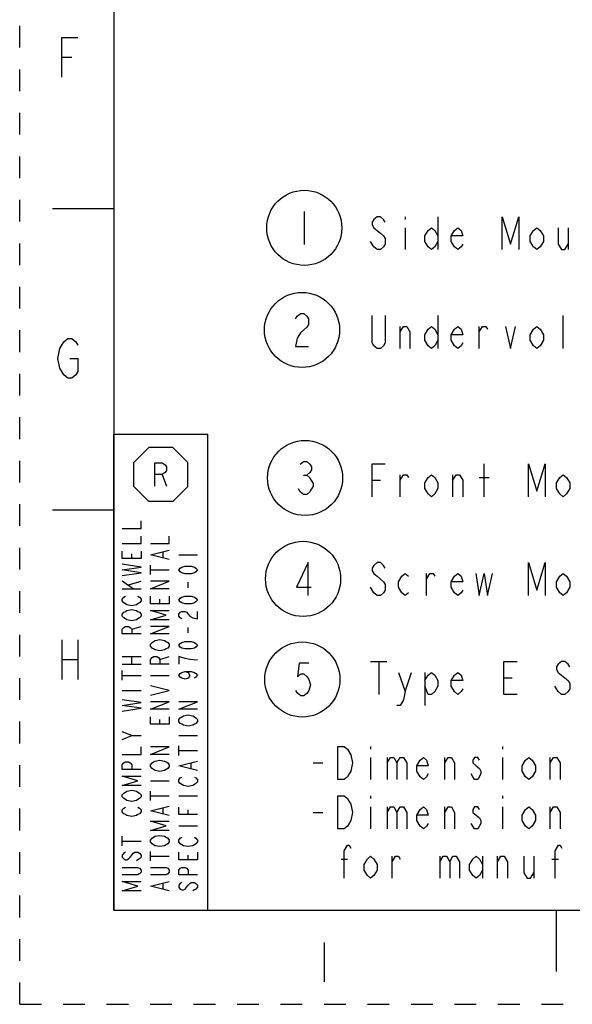
# Model space of a CAD drawing. Units: millimetres. Extents: x 0 to 382, y 0 to 270.
# Drawn here: x 0 to 53, y 0 to 95 of the extents above; entities that cross this region are included whole.
import ezdxf

# ---------------------------------------------------------------- set-up
doc = ezdxf.new("R2010")
doc.units = ezdxf.units.MM
doc.header["$LTSCALE"] = 21
doc.linetypes.add('DASHED', pattern=[0.2, 0.1, -0.1])
doc.linetypes.add('HIDDEN', pattern=[0.2, 0.1, -0.1])
doc.layers.get('0').update_dxf_attribs({"linetype": 'CONTINUOUS'})
doc.layers.add('DEFAULT_2', color=8, linetype='HIDDEN')

# ---------------------------------------------------------------- blocks, each defined once
blk = doc.blocks.new('OCTA_R_BL7', base_point=(13.636, 51.169))
at = {"color": 2, "linetype": 'Continuous'}
for p, q in [((11.039, 52.324), (12.482, 53.767)), ((14.791, 53.767), (12.482, 53.767)), ((16.234, 52.324), (14.791, 53.767)), ((11.039, 50.015), (11.039, 52.324)), ((16.234, 50.015), (16.234, 52.324)), ((13.76, 51.169), (14.186, 50.033)), ((11.039, 50.015), (12.482, 48.572)), ((16.234, 50.015), (14.791, 48.572)), ((14.791, 48.572), (12.482, 48.572))]:
    blk.add_line(p, q, dxfattribs=at)
blk.add_lwpolyline([(13.05, 50.033), (13.05, 52.306), (13.76, 52.306), (14.044, 52.116), (14.186, 51.927), (14.186, 51.548), (14.044, 51.359), (13.76, 51.169), (13.05, 51.169)], dxfattribs=at)
blk = doc.blocks.new('*T49')
at = {"color": 2, "linetype": 'Continuous'}
for p, q in [((0, 0), (0, 45.975)), ((0, 45.975), (9.091, 45.975)), ((9.091, 0), (9.091, 45.975)), ((0, 0), (9.091, 0))]:
    blk.add_line(p, q, dxfattribs=at)
blk = doc.blocks.new('BALLOON_BL9', base_point=(27.273, 65.137))
at = {"color": 2, "linetype": 'Continuous'}
blk.add_lwpolyline([(26.637, 66.197), (26.796, 66.463), (27.114, 66.728), (27.432, 66.728), (27.75, 66.463), (27.909, 66.197), (27.909, 65.667), (27.75, 65.402), (27.432, 65.137), (27.114, 64.872), (26.796, 64.341), (26.637, 63.546), (27.909, 63.546)], dxfattribs=at)
blk.add_circle((27.273, 65.137), 3.628, dxfattribs=at)
blk = doc.blocks.new('BALLOON_BL10', base_point=(27.564, 50.839))
at = {"color": 2, "linetype": 'Continuous'}
blk.add_line((27.405, 51.104), (27.723, 51.104), dxfattribs=at)
blk.add_lwpolyline([(27.087, 52.165), (27.405, 52.43), (27.723, 52.43), (28.042, 52.165), (28.201, 51.9), (28.201, 51.635), (28.042, 51.37), (27.723, 51.104), (28.042, 50.839), (28.201, 50.574), (28.36, 50.309), (28.36, 50.044), (28.201, 49.779), (28.042, 49.514), (27.723, 49.248), (27.405, 49.248), (27.087, 49.514), (26.928, 49.779)], dxfattribs=at)
blk.add_circle((27.564, 50.839), 3.628, dxfattribs=at)
blk = doc.blocks.new('BALLOON_BL11', base_point=(27.373, 41.091))
at = {"color": 2, "linetype": 'Continuous'}
blk.add_lwpolyline([(27.85, 39.5), (27.85, 42.681), (26.737, 40.295), (28.169, 40.295)], dxfattribs=at)
blk.add_circle((27.373, 41.091), 3.628, dxfattribs=at)
blk = doc.blocks.new('BALLOON_BL12', base_point=(27.49, 74.994))
at = {"color": 2, "linetype": 'Continuous'}
blk.add_line((27.49, 76.585), (27.49, 73.403), dxfattribs=at)
blk.add_circle((27.49, 74.994), 3.628, dxfattribs=at)
blk = doc.blocks.new('BALLOON_BL13', base_point=(27.304, 31.374))
at = {"color": 2, "linetype": 'Continuous'}
blk.add_lwpolyline([(27.94, 32.965), (26.986, 32.965), (26.827, 31.639), (27.145, 31.905), (27.463, 31.905), (27.781, 31.639), (27.94, 31.374), (28.099, 30.844), (27.94, 30.314), (27.781, 30.048), (27.463, 29.783), (27.145, 29.783), (26.827, 30.048), (26.668, 30.314)], dxfattribs=at)
blk.add_circle((27.304, 31.374), 3.628, dxfattribs=at)

msp = doc.modelspace()

# ---------------------------------------------------------------- linework, layer by layer
at = {"color": 7, "linetype": 'Continuous'}
for p, q in [((9.0909, 260.9091), (9.0909, 9.0909)), ((9.0909, 76.8182), (3.1818, 76.8182)), ((9.0909, 47.7273), (3.1818, 47.7273)), ((9.0909, 9.0909), (372.7273, 9.0909)), ((51.8182, 9.0909), (51.8182, 3.1818))]:
    msp.add_line(p, q, dxfattribs=at)
at = {"color": 2, "linetype": 'Continuous'}
for p, q in [((4.0768, 91.4746), (5.0314, 91.4746)), ((37.2246, 76.0734), (37.2246, 75.8083)), ((40.4064, 76.0734), (40.4064, 72.8916)), ((37.2246, 75.0128), (37.2246, 72.8916)), ((52.9746, 75.0128), (52.9746, 72.8916)), ((40.4064, 66.528), (40.4064, 63.3461)), ((52.4973, 63.3461), (52.4973, 66.528)), ((36.7473, 63.3461), (36.7473, 65.4674)), ((44.3837, 63.3461), (44.3837, 65.4674)), ((44.8609, 49.028), (44.8609, 52.2098)), ((34.0428, 50.6189), (34.8382, 50.6189)), ((36.7473, 49.028), (36.7473, 51.1492)), ((41.8382, 49.028), (41.8382, 51.1492)), ((44.3837, 50.884), (45.3382, 50.884)), ((10.8182, 43.0455), (10.8182, 43.5)), ((13.8485, 43.1364), (13.8485, 43.6818)), ((15.3636, 43.4091), (17.1818, 43.4091)), ((12.6364, 41.5), (12.6364, 42.4091)), ((12.6364, 41.9545), (14.4545, 41.9545)), ((39.2928, 39.4825), (39.2928, 41.6037)), ((10.9697, 40.1364), (9.9091, 40.8636)), ((9.9091, 40.1364), (11.7273, 40.1364)), ((10.5152, 40.5), (11.7273, 40.8636)), ((16.2727, 40.2273), (16.2727, 40.7727)), ((13.5455, 38.6818), (13.5455, 39.1364)), ((10.8182, 36.2273), (11.7273, 36.5)), ((16.2727, 35.8636), (16.2727, 36.4091)), ((4.0768, 35.2019), (4.0768, 31.3837)), ((5.6041, 35.2019), (5.6041, 31.3837)), ((4.0768, 33.2928), (5.6041, 33.2928)), ((9.9091, 33.5909), (11.7273, 33.5909)), ((10.8182, 32.8636), (10.8182, 33.5909)), ((13.5455, 33.3182), (14.4545, 33.5909)), ((9.9091, 32.8636), (11.7273, 32.8636)), ((33.8837, 33.1189), (35.4746, 33.1189)), ((34.6791, 33.1189), (34.6791, 29.937)), ((9.9091, 31.3182), (9.9091, 32.2273)), ((9.9091, 31.7727), (11.7273, 31.7727)), ((12.6364, 31.7727), (14.4545, 31.7727)), ((37.2246, 30.2022), (37.8609, 32.0583)), ((39.1337, 32.0583), (39.1337, 28.8764)), ((46.77, 31.528), (47.5655, 31.528)), ((52.02, 30.2022), (51.7018, 30.7325)), ((9.9091, 30.3182), (11.7273, 30.3182)), ((13.5455, 27.0455), (13.5455, 27.5)), ((10.8182, 25.9545), (9.9091, 26.3182)), ((15.3636, 25.9545), (17.1818, 25.9545)), ((15.3636, 24.0455), (15.3636, 24.9545)), ((33.9011, 24.9022), (33.9011, 24.637)), ((46.6284, 24.9022), (46.6284, 24.637)), ((15.3636, 24.5), (17.1818, 24.5)), ((33.9011, 23.8416), (33.9011, 21.7204)), ((35.492, 23.8416), (35.492, 21.7204)), ((41.0602, 21.7204), (41.0602, 23.8416)), ((46.6284, 23.8416), (46.6284, 21.7204)), ((51.242, 21.7204), (51.242, 23.8416)), ((16.5758, 22.7727), (16.5758, 23.3182)), ((28.3329, 23.3113), (29.2875, 23.3113)), ((12.6364, 21.5909), (14.4545, 21.5909)), ((12.6364, 19.6818), (12.6364, 20.5909)), ((12.6364, 20.1364), (14.4545, 20.1364)), ((15.3636, 20.1364), (17.1818, 20.1364)), ((33.9011, 20.1294), (33.9011, 19.8643)), ((46.6284, 20.1294), (46.6284, 19.8643)), ((33.9011, 19.0688), (33.9011, 16.9476)), ((35.492, 19.0688), (35.492, 16.9476)), ((41.0602, 16.9476), (41.0602, 19.0688)), ((46.6284, 19.0688), (46.6284, 16.9476)), ((51.242, 16.9476), (51.242, 19.0688)), ((13.8485, 18.4091), (13.8485, 18.9545)), ((16.2727, 18.3182), (16.2727, 18.7727)), ((28.3329, 18.5385), (29.2875, 18.5385)), ((15.3636, 17.2273), (17.1818, 17.2273)), ((9.9091, 15.3182), (9.9091, 16.2273)), ((9.9091, 15.7727), (11.7273, 15.7727)), ((12.6364, 13.8636), (12.6364, 14.7727)), ((12.6364, 14.3182), (14.4545, 14.3182)), ((16.2727, 13.9545), (16.2727, 14.4091)), ((35.9693, 12.1749), (35.9693, 14.2961)), ((40.5829, 14.2961), (40.5829, 12.1749)), ((44.7193, 14.2961), (44.7193, 12.1749)), ((46.1511, 12.1749), (46.1511, 14.2961)), ((49.6511, 14.2961), (49.6511, 12.1749)), ((31.0375, 14.031), (31.6738, 14.031)), ((51.4011, 14.031), (52.0375, 14.031)), ((13.8485, 11.1364), (13.8485, 11.6818)), ((29.4071, 5.9834), (29.4071, 2.1652))]:
    msp.add_line(p, q, dxfattribs=at)
for points in [[(4.0768, 89.5655), (4.0768, 93.3837), (5.6041, 93.3837)], [(35.3155, 75.5431), (35.1564, 75.8083), (34.8382, 76.0734), (34.52, 76.0734), (34.2019, 75.8083), (34.0428, 75.5431), (34.0428, 75.278), (34.2019, 75.0128), (34.52, 74.7477), (34.8382, 74.4825), (35.1564, 74.2173), (35.3155, 73.9522), (35.3155, 73.4219), (35.1564, 73.1567), (34.8382, 72.8916), (34.52, 72.8916), (34.2019, 73.1567), (34.0428, 73.4219), (33.8837, 73.687)], [(46.6109, 72.8916), (46.6109, 76.0734), (47.4064, 73.4219), (48.2019, 76.0734), (48.2019, 72.8916)], [(40.4064, 73.687), (40.0882, 73.1567), (39.77, 72.8916), (39.4519, 73.1567), (39.1337, 73.687), (39.1337, 74.2173), (39.4519, 74.7477), (39.77, 75.0128), (40.0882, 74.7477), (40.4064, 74.2173)], [(42.7928, 73.4219), (42.6337, 73.1567), (42.3155, 72.8916), (41.9973, 73.1567), (41.6791, 73.687), (41.6791, 74.2173), (41.9973, 74.7477), (42.3155, 75.0128), (42.6337, 74.7477), (42.7928, 74.2173), (41.6791, 74.2173)], [(50.5882, 73.687), (50.27, 73.1567), (49.9519, 72.8916), (49.6337, 73.1567), (49.3155, 73.687), (49.3155, 74.2173), (49.6337, 74.7477), (49.9519, 75.0128), (50.27, 74.7477), (50.5882, 74.2173), (50.5882, 73.687)], [(52.02, 75.0128), (52.02, 73.4219), (52.3382, 72.8916), (52.6564, 72.8916), (52.9746, 73.4219)], [(35.3155, 66.528), (35.3155, 63.8764), (35.1564, 63.6113), (34.8382, 63.3461), (34.52, 63.3461), (34.2019, 63.6113), (34.0428, 63.8764), (34.0428, 66.528)], [(36.7473, 64.9371), (37.0655, 65.4674), (37.3837, 65.4674), (37.7019, 64.9371), (37.7019, 63.3461)], [(40.4064, 64.1416), (40.0882, 63.6113), (39.77, 63.3461), (39.4519, 63.6113), (39.1337, 64.1416), (39.1337, 64.6719), (39.4519, 65.2022), (39.77, 65.4674), (40.0882, 65.2022), (40.4064, 64.6719)], [(42.7928, 63.8764), (42.6337, 63.6113), (42.3155, 63.3461), (41.9973, 63.6113), (41.6791, 64.1416), (41.6791, 64.6719), (41.9973, 65.2022), (42.3155, 65.4674), (42.6337, 65.2022), (42.7928, 64.6719), (41.6791, 64.6719)], [(44.3837, 64.9371), (44.7019, 65.4674), (45.02, 65.4674), (45.1791, 65.2022)], [(46.9291, 65.4674), (47.4064, 63.3461), (47.8837, 65.4674)], [(50.5882, 64.1416), (50.27, 63.6113), (49.9519, 63.3461), (49.6337, 63.6113), (49.3155, 64.1416), (49.3155, 64.6719), (49.6337, 65.2022), (49.9519, 65.4674), (50.27, 65.2022), (50.5882, 64.6719), (50.5882, 64.1416)], [(3.8859, 63.3383), (4.2678, 63.9746), (4.6496, 64.2928), (5.0314, 64.2928), (5.4132, 63.9746), (5.6041, 63.6564)], [(4.8405, 62.3837), (5.6041, 62.3837), (5.6041, 61.111), (5.4132, 60.7928), (5.0314, 60.4746), (4.6496, 60.4746), (4.2678, 60.7928), (4.0768, 61.111), (3.8859, 61.4292), (3.695, 62.3837), (3.8859, 63.3383)], [(34.0428, 49.028), (34.0428, 52.2098), (35.3155, 52.2098)], [(49.1564, 49.028), (49.1564, 52.2098), (49.9519, 49.5583), (50.7473, 52.2098), (50.7473, 49.028)], [(36.7473, 50.6189), (37.0655, 51.1492), (37.3837, 51.1492), (37.5428, 50.884)], [(40.4064, 49.8234), (40.0882, 49.2931), (39.77, 49.028), (39.4519, 49.2931), (39.1337, 49.8234), (39.1337, 50.3537), (39.4519, 50.884), (39.77, 51.1492), (40.0882, 50.884), (40.4064, 50.3537), (40.4064, 49.8234)], [(41.8382, 50.6189), (42.1564, 51.1492), (42.4746, 51.1492), (42.7928, 50.6189), (42.7928, 49.028)], [(53.1337, 49.8234), (52.8155, 49.2931), (52.4973, 49.028), (52.1791, 49.2931), (51.8609, 49.8234), (51.8609, 50.3537), (52.1791, 50.884), (52.4973, 51.1492), (52.8155, 50.884), (53.1337, 50.3537), (53.1337, 49.8234)], [(9.9091, 45.9545), (11.7273, 45.9545), (11.7273, 46.6818)], [(9.9091, 44.5), (11.7273, 44.5), (11.7273, 45.2273)], [(12.6364, 44.5), (14.4545, 44.5), (14.4545, 45.2273)], [(11.7273, 43.7727), (11.7273, 43.0455), (9.9091, 43.0455), (9.9091, 43.7727)], [(14.4545, 42.9545), (12.6364, 43.4091), (14.4545, 43.8636)], [(9.9091, 41.4091), (11.7273, 41.6818), (9.9091, 41.9545), (11.7273, 42.2273), (9.9091, 42.5)], [(17.1818, 41.9545), (17.0303, 41.7727), (16.8788, 41.6818), (16.5758, 41.5909), (15.9697, 41.5909), (15.6667, 41.6818), (15.5152, 41.7727), (15.3636, 41.9545), (15.5152, 42.1364), (15.6667, 42.2273), (15.9697, 42.3182), (16.5758, 42.3182), (16.8788, 42.2273), (17.0303, 42.1364), (17.1818, 41.9545)], [(35.3155, 42.134), (35.1564, 42.3992), (34.8382, 42.6643), (34.52, 42.6643), (34.2019, 42.3992), (34.0428, 42.134), (34.0428, 41.8689), (34.2019, 41.6037), (34.52, 41.3386), (34.8382, 41.0734), (35.1564, 40.8083), (35.3155, 40.5431), (35.3155, 40.0128), (35.1564, 39.7477), (34.8382, 39.4825), (34.52, 39.4825), (34.2019, 39.7477), (33.8837, 40.278)], [(49.1564, 39.4825), (49.1564, 42.6643), (49.9519, 40.0128), (50.7473, 42.6643), (50.7473, 39.4825)], [(37.5428, 39.7477), (37.2246, 39.4825), (36.9064, 39.7477), (36.5882, 40.278), (36.5882, 40.8083), (36.9064, 41.3386), (37.2246, 41.6037), (37.5428, 41.3386)], [(39.2928, 41.0734), (39.6109, 41.6037), (39.9291, 41.6037), (40.0882, 41.3386)], [(42.7928, 40.0128), (42.6337, 39.7477), (42.3155, 39.4825), (41.9973, 39.7477), (41.6791, 40.278), (41.6791, 40.8083), (41.9973, 41.3386), (42.3155, 41.6037), (42.6337, 41.3386), (42.7928, 40.8083), (41.6791, 40.8083)], [(44.0655, 41.6037), (44.3837, 39.4825), (44.8609, 41.6037), (45.1791, 39.4825), (45.6564, 41.6037)], [(53.1337, 40.278), (52.8155, 39.7477), (52.4973, 39.4825), (52.1791, 39.7477), (51.8609, 40.278), (51.8609, 40.8083), (52.1791, 41.3386), (52.4973, 41.6037), (52.8155, 41.3386), (53.1337, 40.8083), (53.1337, 40.278)], [(14.4545, 40.1364), (12.6364, 40.1364), (14.4545, 40.8636), (12.6364, 40.8636)], [(11.4242, 39.4091), (11.5758, 39.3182), (11.7273, 39.1364), (11.7273, 38.9545), (11.5758, 38.7727), (11.4242, 38.6818), (11.2727, 38.5909), (10.8182, 38.5), (10.3636, 38.5909), (10.2121, 38.6818), (10.0606, 38.7727), (9.9091, 38.9545), (9.9091, 39.1364), (10.0606, 39.3182), (10.2121, 39.4091)], [(14.4545, 39.4091), (14.4545, 38.6818), (12.6364, 38.6818), (12.6364, 39.4091)], [(17.1818, 39.0455), (17.0303, 38.8636), (16.8788, 38.7727), (16.5758, 38.6818), (15.9697, 38.6818), (15.6667, 38.7727), (15.5152, 38.8636), (15.3636, 39.0455), (15.5152, 39.2273), (15.6667, 39.3182), (15.9697, 39.4091), (16.5758, 39.4091), (16.8788, 39.3182), (17.0303, 39.2273), (17.1818, 39.0455)], [(11.4242, 37.9545), (11.5758, 37.8636), (11.7273, 37.6818), (11.7273, 37.5), (11.5758, 37.3182), (11.4242, 37.2273), (11.2727, 37.1364), (10.8182, 37.0455), (10.3636, 37.1364), (10.2121, 37.2273), (10.0606, 37.3182), (9.9091, 37.5), (9.9091, 37.6818), (10.0606, 37.8636), (10.2121, 37.9545), (10.3636, 38.0455), (10.8182, 38.1364), (11.2727, 38.0455), (11.4242, 37.9545)], [(14.4545, 37.1364), (12.6364, 37.1364), (14.1515, 37.5909), (12.6364, 38.0455), (14.4545, 38.0455)], [(15.6667, 37.2273), (15.5152, 37.3182), (15.3636, 37.5), (15.3636, 37.6818), (15.5152, 37.8636), (15.6667, 37.9545), (15.9697, 37.9545), (16.1212, 37.8636), (16.2727, 37.6818), (16.4242, 37.5), (16.7273, 37.3182), (17.1818, 37.2273), (17.1818, 37.9545)], [(11.7273, 35.7727), (9.9091, 35.7727), (9.9091, 36.2273), (10.0606, 36.4091), (10.2121, 36.5), (10.5152, 36.5), (10.6667, 36.4091), (10.8182, 36.2273), (10.8182, 35.7727)], [(14.4545, 35.7727), (12.6364, 35.7727), (14.4545, 36.5), (12.6364, 36.5)], [(14.1515, 35.0455), (14.303, 34.9545), (14.4545, 34.7727), (14.4545, 34.5909), (14.303, 34.4091), (14.1515, 34.3182), (14, 34.2273), (13.5455, 34.1364), (13.0909, 34.2273), (12.9394, 34.3182), (12.7879, 34.4091), (12.6364, 34.5909), (12.6364, 34.7727), (12.7879, 34.9545), (12.9394, 35.0455), (13.0909, 35.1364), (13.5455, 35.2273), (14, 35.1364), (14.1515, 35.0455)], [(17.1818, 34.6818), (17.0303, 34.5), (16.8788, 34.4091), (16.5758, 34.3182), (15.9697, 34.3182), (15.6667, 34.4091), (15.5152, 34.5), (15.3636, 34.6818), (15.5152, 34.8636), (15.6667, 34.9545), (15.9697, 35.0455), (16.5758, 35.0455), (16.8788, 34.9545), (17.0303, 34.8636), (17.1818, 34.6818)], [(14.4545, 32.8636), (12.6364, 32.8636), (12.6364, 33.3182), (12.7879, 33.5), (12.9394, 33.5909), (13.2424, 33.5909), (13.3939, 33.5), (13.5455, 33.3182), (13.5455, 32.8636)], [(17.1818, 33.2273), (16.4242, 33.3182), (15.9697, 33.4091), (15.6667, 33.5), (15.3636, 33.5909), (15.3636, 32.8636)], [(48.0428, 29.937), (46.77, 29.937), (46.77, 33.1189), (48.0428, 33.1189)], [(53.1337, 32.5886), (52.9746, 32.8537), (52.6564, 33.1189), (52.3382, 33.1189), (52.02, 32.8537), (51.8609, 32.5886), (51.8609, 32.3234), (52.02, 32.0583)], [(15.9697, 32.1364), (16.2727, 32.0455), (16.4242, 31.7727), (16.2727, 31.5), (15.9697, 31.4091), (15.6667, 31.5), (15.5152, 31.5909), (15.3636, 31.7727), (15.5152, 31.9545), (15.6667, 32.0455), (15.9697, 32.1364), (16.5758, 32.1364), (16.8788, 32.0455), (17.0303, 31.9545), (17.1818, 31.7727), (17.0303, 31.5909), (16.8788, 31.5)], [(36.5882, 32.0583), (37.2246, 30.2022), (37.0655, 29.4067), (36.7473, 28.8764), (36.4291, 28.8764)], [(39.1337, 31.2628), (39.4519, 31.7931), (39.77, 32.0583), (40.0882, 31.7931), (40.4064, 31.2628), (40.4064, 30.7325), (40.0882, 30.2022), (39.77, 29.937), (39.4519, 29.937), (39.1337, 30.7325)], [(42.7928, 30.4674), (42.6337, 30.2022), (42.3155, 29.937), (41.9973, 30.2022), (41.6791, 30.7325), (41.6791, 31.2628), (41.9973, 31.7931), (42.3155, 32.0583), (42.6337, 31.7931), (42.7928, 31.2628), (41.6791, 31.2628)], [(52.02, 32.0583), (52.6564, 31.528), (52.9746, 31.2628), (53.1337, 30.9977), (53.1337, 30.4674), (52.9746, 30.2022), (52.6564, 29.937), (52.3382, 29.937), (52.02, 30.2022)], [(12.6364, 29.8636), (14.4545, 30.3182), (12.6364, 30.7727)], [(9.9091, 28.3182), (11.7273, 28.5909), (9.9091, 28.8636), (11.7273, 29.1364), (9.9091, 29.4091)], [(14.4545, 28.5), (12.6364, 28.5), (14.4545, 29.2273), (12.6364, 29.2273)], [(17.1818, 28.5), (15.3636, 28.5), (17.1818, 29.2273), (15.3636, 29.2273)], [(14.4545, 27.7727), (14.4545, 27.0455), (12.6364, 27.0455), (12.6364, 27.7727)], [(16.8788, 27.7727), (17.0303, 27.6818), (17.1818, 27.5), (17.1818, 27.3182), (17.0303, 27.1364), (16.8788, 27.0455), (16.7273, 26.9545), (16.2727, 26.8636), (15.8182, 26.9545), (15.6667, 27.0455), (15.5152, 27.1364), (15.3636, 27.3182), (15.3636, 27.5), (15.5152, 27.6818), (15.6667, 27.7727), (15.8182, 27.8636), (16.2727, 27.9545), (16.7273, 27.8636), (16.8788, 27.7727)], [(9.9091, 25.5909), (10.8182, 25.9545), (11.7273, 25.9545)], [(9.9091, 24.1364), (11.7273, 24.1364), (11.7273, 24.8636)], [(14.4545, 24.1364), (12.6364, 24.1364), (14.4545, 24.8636), (12.6364, 24.8636)], [(31.6738, 24.637), (31.992, 24.1067), (32.1511, 23.3113), (31.992, 22.5158), (31.8329, 22.2507), (31.6738, 21.9855), (31.3556, 21.7204), (30.7193, 21.7204), (30.7193, 24.9022)], [(30.7193, 24.9022), (31.3556, 24.9022), (31.6738, 24.637)], [(35.492, 23.3113), (35.8102, 23.8416), (36.1284, 23.8416), (36.4466, 23.3113), (36.4466, 21.7204)], [(36.4466, 23.3113), (36.7647, 23.8416), (37.0829, 23.8416), (37.4011, 23.3113), (37.4011, 21.7204)], [(39.4693, 22.2507), (39.3102, 21.9855), (38.992, 21.7204), (38.6738, 21.9855), (38.3556, 22.5158), (38.3556, 23.0461), (38.6738, 23.5764), (38.992, 23.8416), (39.3102, 23.5764), (39.4693, 23.0461), (38.3556, 23.0461)], [(41.0602, 23.3113), (41.3784, 23.8416), (41.6966, 23.8416), (42.0147, 23.3113), (42.0147, 21.7204)], [(44.4011, 23.5764), (44.242, 23.8416), (43.9238, 23.8416), (43.7647, 23.5764), (43.7647, 23.3113), (44.0829, 23.0461), (44.4011, 22.781), (44.5602, 22.5158), (44.5602, 22.2507)], [(49.8102, 22.5158), (49.492, 21.9855), (49.1738, 21.7204), (48.8556, 21.9855), (48.5375, 22.5158), (48.5375, 23.0461), (48.8556, 23.5764), (49.1738, 23.8416), (49.492, 23.5764), (49.8102, 23.0461), (49.8102, 22.5158)], [(51.242, 23.3113), (51.5602, 23.8416), (51.8784, 23.8416), (52.1966, 23.3113), (52.1966, 21.7204)], [(11.7273, 22.6818), (9.9091, 22.6818), (9.9091, 23.1364), (10.0606, 23.3182), (10.2121, 23.4091), (10.5152, 23.4091), (10.6667, 23.3182), (10.8182, 23.1364), (10.8182, 22.6818)], [(14.1515, 23.4091), (14.303, 23.3182), (14.4545, 23.1364), (14.4545, 22.9545), (14.303, 22.7727), (14.1515, 22.6818), (14, 22.5909), (13.5455, 22.5), (13.0909, 22.5909), (12.9394, 22.6818), (12.7879, 22.7727), (12.6364, 22.9545), (12.6364, 23.1364), (12.7879, 23.3182), (12.9394, 23.4091), (13.0909, 23.5), (13.5455, 23.5909), (14, 23.5), (14.1515, 23.4091)], [(17.1818, 22.5909), (15.3636, 23.0455), (17.1818, 23.5)], [(11.7273, 21.1364), (9.9091, 21.1364), (11.4242, 21.5909), (9.9091, 22.0455), (11.7273, 22.0455)], [(16.8788, 21.9545), (17.0303, 21.8636), (17.1818, 21.6818), (17.1818, 21.5), (17.0303, 21.3182), (16.8788, 21.2273), (16.7273, 21.1364), (16.2727, 21.0455), (15.8182, 21.1364), (15.6667, 21.2273), (15.5152, 21.3182), (15.3636, 21.5), (15.3636, 21.6818), (15.5152, 21.8636), (15.6667, 21.9545)], [(44.5602, 22.2507), (44.242, 21.7204), (43.9238, 21.7204), (43.7647, 21.9855), (43.6056, 22.2507)], [(11.4242, 20.5), (11.5758, 20.4091), (11.7273, 20.2273), (11.7273, 20.0455), (11.5758, 19.8636), (11.4242, 19.7727), (11.2727, 19.6818), (10.8182, 19.5909), (10.3636, 19.6818), (10.2121, 19.7727), (10.0606, 19.8636), (9.9091, 20.0455), (9.9091, 20.2273), (10.0606, 20.4091), (10.2121, 20.5), (10.3636, 20.5909), (10.8182, 20.6818), (11.2727, 20.5909), (11.4242, 20.5)], [(30.7193, 20.1294), (31.3556, 20.1294), (31.6738, 19.8643), (31.8329, 19.5991), (31.992, 19.334), (32.1511, 18.5385), (31.992, 17.7431), (31.8329, 17.4779), (31.6738, 17.2128), (31.3556, 16.9476), (30.7193, 16.9476), (30.7193, 20.1294)], [(11.4242, 19.0455), (11.5758, 18.9545), (11.7273, 18.7727), (11.7273, 18.5909), (11.5758, 18.4091), (11.4242, 18.3182), (11.2727, 18.2273), (10.8182, 18.1364), (10.3636, 18.2273), (10.2121, 18.3182), (10.0606, 18.4091), (9.9091, 18.5909), (9.9091, 18.7727), (10.0606, 18.9545), (10.2121, 19.0455)], [(14.4545, 18.2273), (12.6364, 18.6818), (14.4545, 19.1364)], [(17.1818, 18.3182), (15.3636, 18.3182), (15.3636, 19.0455)], [(35.492, 18.5385), (35.8102, 19.0688), (36.1284, 19.0688), (36.4466, 18.5385), (36.4466, 16.9476)], [(36.4466, 18.5385), (36.7647, 19.0688), (37.0829, 19.0688), (37.4011, 18.5385), (37.4011, 16.9476)], [(39.4693, 17.4779), (39.3102, 17.2128), (38.992, 16.9476), (38.6738, 17.2128), (38.3556, 17.7431), (38.3556, 18.2734), (38.6738, 18.8037), (38.992, 19.0688), (39.3102, 18.8037), (39.4693, 18.2734), (38.3556, 18.2734)], [(41.0602, 18.5385), (41.3784, 19.0688), (41.6966, 19.0688), (42.0147, 18.5385), (42.0147, 16.9476)], [(44.4011, 18.8037), (44.242, 19.0688), (43.9238, 19.0688), (43.7647, 18.8037), (43.7647, 18.5385), (44.0829, 18.2734), (44.4011, 18.0082), (44.5602, 17.7431), (44.5602, 17.4779)], [(49.8102, 17.7431), (49.492, 17.2128), (49.1738, 16.9476), (48.8556, 17.2128), (48.5375, 17.7431), (48.5375, 18.2734), (48.8556, 18.8037), (49.1738, 19.0688), (49.492, 18.8037), (49.8102, 18.2734), (49.8102, 17.7431)], [(51.242, 18.5385), (51.5602, 19.0688), (51.8784, 19.0688), (52.1966, 18.5385), (52.1966, 16.9476)], [(14.4545, 16.7727), (12.6364, 16.7727), (14.1515, 17.2273), (12.6364, 17.6818), (14.4545, 17.6818)], [(44.5602, 17.4779), (44.242, 16.9476), (43.9238, 16.9476), (43.7647, 17.2128), (43.6056, 17.4779)], [(14.1515, 16.1364), (14.303, 16.0455), (14.4545, 15.8636), (14.4545, 15.6818), (14.303, 15.5), (14.1515, 15.4091), (14, 15.3182), (13.5455, 15.2273), (13.0909, 15.3182), (12.9394, 15.4091), (12.7879, 15.5), (12.6364, 15.6818), (12.6364, 15.8636), (12.7879, 16.0455), (12.9394, 16.1364), (13.0909, 16.2273), (13.5455, 16.3182), (14, 16.2273), (14.1515, 16.1364)], [(16.8788, 16.1364), (17.0303, 16.0455), (17.1818, 15.8636), (17.1818, 15.6818), (17.0303, 15.5), (16.8788, 15.4091), (16.7273, 15.3182), (16.2727, 15.2273), (15.8182, 15.3182), (15.6667, 15.4091), (15.5152, 15.5), (15.3636, 15.6818), (15.3636, 15.8636), (15.5152, 16.0455), (15.6667, 16.1364)], [(31.3556, 12.1749), (31.3556, 14.8264), (31.6738, 15.3567), (31.8329, 15.3567), (31.992, 15.0916)], [(51.7193, 12.1749), (51.7193, 14.8264), (52.0375, 15.3567), (52.1966, 15.3567), (52.3556, 15.0916)], [(10.2121, 14.6818), (10.0606, 14.5909), (9.9091, 14.4091), (9.9091, 14.2273), (10.0606, 14.0455), (10.2121, 13.9545), (10.3636, 13.9545), (10.5152, 14.0455), (10.6667, 14.2273), (10.8182, 14.4091), (10.9697, 14.5909), (11.1212, 14.6818), (11.4242, 14.6818), (11.5758, 14.5909), (11.7273, 14.4091), (11.7273, 14.2273), (11.5758, 14.0455), (11.4242, 13.9545), (11.2727, 13.8636)], [(17.1818, 14.6818), (17.1818, 13.9545), (15.3636, 13.9545), (15.3636, 14.6818)], [(34.5375, 12.9704), (34.2193, 12.4401), (33.9011, 12.1749), (33.5829, 12.4401), (33.2647, 12.9704), (33.2647, 13.5007), (33.5829, 14.031), (33.9011, 14.2961), (34.2193, 14.031), (34.5375, 13.5007), (34.5375, 12.9704)], [(35.9693, 13.7658), (36.2875, 14.2961), (36.6056, 14.2961), (36.7647, 14.031)], [(40.5829, 13.7658), (40.9011, 14.2961), (41.2193, 14.2961), (41.5375, 13.7658), (41.5375, 12.1749)], [(41.5375, 13.7658), (41.8556, 14.2961), (42.1738, 14.2961), (42.492, 13.7658), (42.492, 12.1749)], [(44.7193, 12.9704), (44.4011, 12.4401), (44.0829, 12.1749), (43.7647, 12.4401), (43.4466, 12.9704), (43.4466, 13.5007), (43.7647, 14.031), (44.0829, 14.2961), (44.4011, 14.031), (44.7193, 13.5007)], [(46.1511, 13.7658), (46.4693, 14.2961), (46.7875, 14.2961), (47.1056, 13.7658), (47.1056, 12.1749)], [(48.6966, 14.2961), (48.6966, 12.7052), (49.0147, 12.1749), (49.3329, 12.1749), (49.6511, 12.7052)], [(9.9091, 13.2273), (11.4242, 13.2273), (11.5758, 13.1364), (11.7273, 12.9545), (11.7273, 12.7727), (11.5758, 12.5909), (11.4242, 12.5), (9.9091, 12.5)], [(12.6364, 13.2273), (14.1515, 13.2273), (14.303, 13.1364), (14.4545, 12.9545), (14.4545, 12.7727), (14.303, 12.5909), (14.1515, 12.5), (12.6364, 12.5)], [(17.1818, 12.5), (15.3636, 12.5), (15.3636, 12.9545), (15.5152, 13.1364), (15.6667, 13.2273), (15.9697, 13.2273), (16.1212, 13.1364), (16.2727, 12.9545), (16.2727, 12.5)], [(11.7273, 10.9545), (9.9091, 10.9545), (11.4242, 11.4091), (9.9091, 11.8636), (11.7273, 11.8636)], [(14.4545, 10.9545), (12.6364, 11.4091), (14.4545, 11.8636)], [(15.6667, 11.7727), (15.5152, 11.6818), (15.3636, 11.5), (15.3636, 11.3182), (15.5152, 11.1364), (15.6667, 11.0455), (15.8182, 11.0455), (15.9697, 11.1364), (16.1212, 11.3182), (16.2727, 11.5), (16.4242, 11.6818), (16.5758, 11.7727), (16.8788, 11.7727), (17.0303, 11.6818), (17.1818, 11.5), (17.1818, 11.3182), (17.0303, 11.1364), (16.8788, 11.0455), (16.7273, 10.9545)]]:
    msp.add_lwpolyline(points, dxfattribs=at)
at = {"layer": 'DEFAULT_2', "color": 8, "linetype": 'DASHED'}
for q in [(0, 270), (381.8182, 0)]:
    msp.add_line((0, 0), q, dxfattribs=at)

# ---------------------------------------------------------------- block references
at = {"color": 2, "linetype": 'Continuous'}
for name, p in [('BALLOON_BL12', (27.4905, 74.9944)), ('BALLOON_BL9', (27.2729, 65.1369)), ('BALLOON_BL10', (27.5643, 50.8393)), ('OCTA_R_BL7', (13.6364, 51.1693)), ('BALLOON_BL11', (27.3731, 41.0906)), ('BALLOON_BL13', (27.3039, 31.3742))]:
    msp.add_blockref(name, p, dxfattribs=at)
msp.add_blockref('*T49', (9.0909, 9.0909))

doc.saveas('drawing.dxf')
